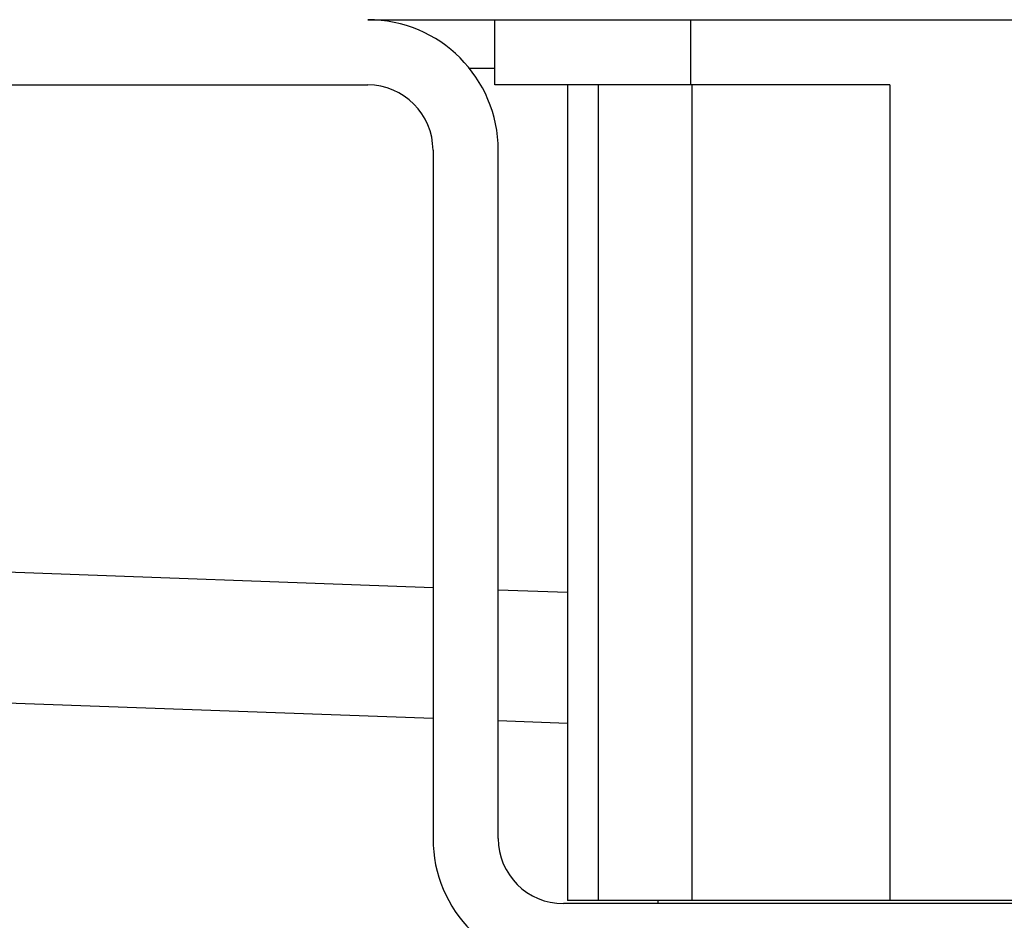
# Model space of a CAD drawing. Units: millimetres. Extents: x -78 to 989, y -345 to 272.
# Drawn here: x -6 to 24, y 192 to 220 of the extents above; entities that cross this region are included whole.
import ezdxf

# ---------------------------------------------------------------- set-up
doc = ezdxf.new("R2010")
doc.units = ezdxf.units.MM

# ---------------------------------------------------------------- blocks, each defined once
blk = doc.blocks.new('HL50WU-0-60', base_point=(455.676, -36.477))
at = {"color": 7, "linetype": 'Continuous'}
for p, q in [((4.863, 219.919), (42.663, 219.919)), ((8.763, 217.919), (8.763, 219.919)), ((14.763, 219.919), (14.763, 217.919)), ((8.763, 218.419), (7.986, 218.419)), ((-7.137, 217.919), (4.863, 217.919)), ((14.763, 217.919), (8.763, 217.919)), ((10.99, 217.919), (10.99, 192.919)), ((11.927, 217.919), (11.927, 192.919)), ((20.876, 217.919), (14.763, 217.919)), ((14.814, 192.919), (14.814, 217.919)), ((20.876, 217.919), (20.876, 192.919)), ((6.863, 215.919), (6.863, 194.819)), ((8.863, 194.819), (8.863, 215.919)), ((6.863, 202.506), (-18.164, 203.419)), ((10.99, 202.355), (8.863, 202.433)), ((-18.237, 199.419), (6.863, 198.503)), ((8.863, 198.43), (10.99, 198.353)), ((36.663, 192.819), (10.863, 192.819)), ((11.927, 192.919), (10.99, 192.919)), ((14.814, 192.919), (11.927, 192.919)), ((13.763, 192.919), (13.763, 192.819)), ((20.876, 192.919), (14.814, 192.919)), ((26.65, 192.919), (20.876, 192.919))]:
    blk.add_line(p, q, dxfattribs=at)
for centre, radius, start, end in [((4.863, 215.919), 4, 0, 90), ((4.863, 215.919), 2, 0, 90), ((10.863, 194.819), 4, 180, 270), ((10.863, 194.819), 2, 180, 270)]:
    blk.add_arc(centre, radius, start, end, dxfattribs=at)

msp = doc.modelspace()

# ---------------------------------------------------------------- block references
msp.add_blockref('HL50WU-0-60', (455.676, -36.477))

doc.saveas('drawing.dxf')
